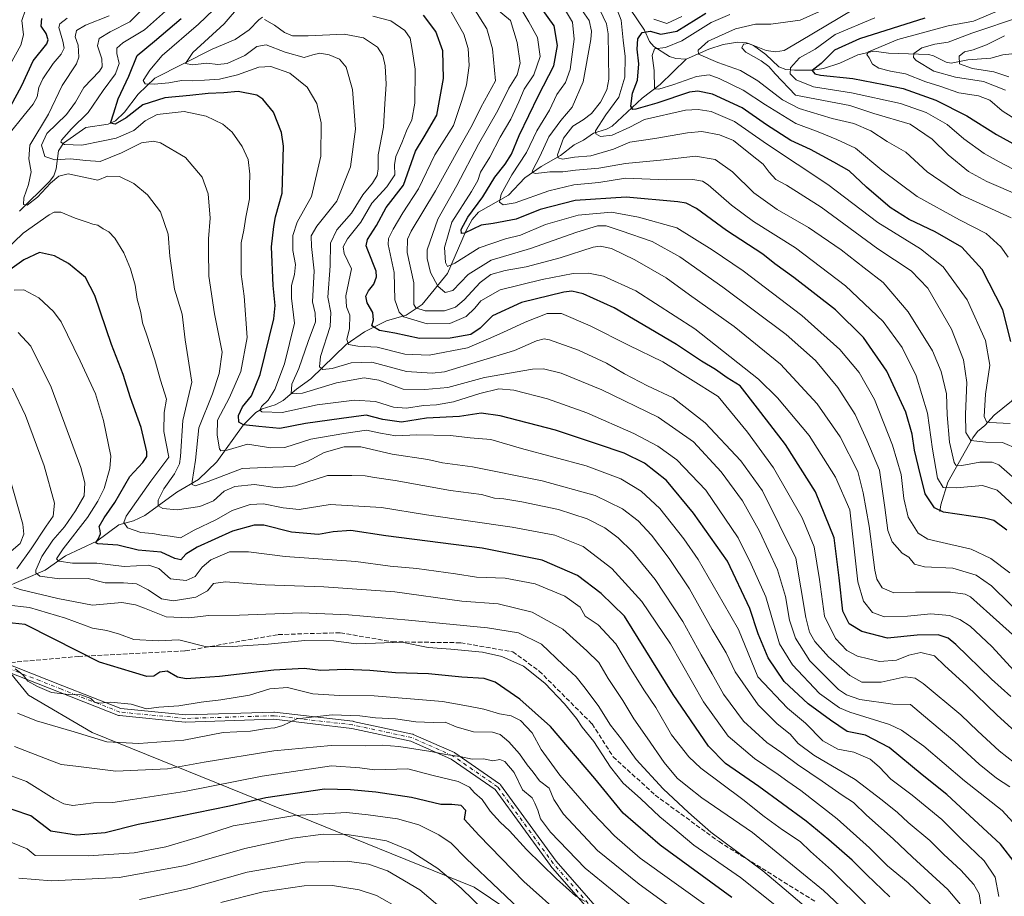
# Model space of a CAD drawing. Units: metres. Extents: x 634066 to 637500, y 4764386 to 4766906.
# Drawn here: x 634457 to 634814, y 4765301 to 4765619 of the extents above; entities that cross this region are included whole.
import ezdxf

# ---------------------------------------------------------------- set-up
doc = ezdxf.new("R2010")
doc.units = ezdxf.units.M
doc.header["$MEASUREMENT"] = 0
doc.linetypes.add('DGN Style 3', pattern=[2.307223, 1.648017, -0.659207])
doc.linetypes.add('DGN Style 4', pattern=[2.638475, 1.318413, -0.659207, 0.001648, -0.659207])
for name, color, linetype, lineweight in [('Camino Cxs', 7, 'Continuous', 0), ('Camino eje', 30, 'DGN Style 4', 13), ('Corriente natural lineal', 142, 'Continuous', 13), ('Curva de nivel maestra', 30, 'Continuous', 30), ('Curva de nivel normal', 30, 'Continuous', 0), ('Espacio natural protegido', 121, 'Continuous', 13), ('Espacio natural protegido CxS', 121, 'Continuous', 0), ('Senda', 7, 'DGN Style 3', 0)]:
    doc.layers.add(name, color=color, linetype=linetype, lineweight=lineweight)

msp = doc.modelspace()

# ---------------------------------------------------------------- linework, layer by layer
at = {"layer": 'Camino Cxs', "color": 7, "linetype": 'Continuous', "lineweight": 0}
for points in [[(634449.8143, 4765386.9299, 1061.6261), (634473.0701, 4765377.7587, 1062.2041), (634494.0671, 4765369.5565, 1080.2907), (634517.6175, 4765367.2671, 1064.9049), (634549.6151, 4765368.2567, 1069.7626), (634549.6553, 4765368.2573, 1069.8257), (634549.8055, 4765368.2487, 1070.0388), (634578.2483, 4765364.9413, 1070.486), (634578.3239, 4765364.9303, 1070.5401), (634578.3719, 4765364.9209, 1070.572), (634599.8693, 4765360.2905, 1086.3765), (634600.0403, 4765360.2413, 1086.3005), (634600.1235, 4765360.2077, 1086.2628), (634615.0063, 4765353.5931, 1085.3952), (634615.1285, 4765353.5309, 1085.3617), (634615.2195, 4765353.4731, 1085.3348), (634631.4253, 4765342.2283, 1087.507), (634631.5935, 4765342.0895, 1087.5435), (634631.7361, 4765341.9241, 1087.5387), (634651.8755, 4765314.1913, 1089.1405), (634675.3179, 4765287.4469, 1088.6029)], [(634449.8143, 4765386.9299, 1061.6261), (634473.0701, 4765377.7587, 1062.2041), (634494.0671, 4765369.5565, 1080.2907), (634517.6175, 4765367.2671, 1064.9049), (634549.6151, 4765368.2567, 1069.7626), (634549.6553, 4765368.2573, 1069.8257), (634549.8055, 4765368.2487, 1070.0388), (634578.2483, 4765364.9413, 1070.486), (634578.3239, 4765364.9303, 1070.5401), (634578.3719, 4765364.9209, 1070.572), (634599.8693, 4765360.2905, 1086.3765), (634600.0403, 4765360.2413, 1086.3005), (634600.1235, 4765360.2077, 1086.2628), (634615.0063, 4765353.5931, 1085.3952), (634615.1285, 4765353.5309, 1085.3617), (634615.2195, 4765353.4731, 1085.3348), (634631.4253, 4765342.2283, 1087.507), (634631.5935, 4765342.0895, 1087.5435), (634631.7361, 4765341.9241, 1087.5387), (634651.8755, 4765314.1913, 1089.1405), (634675.3179, 4765287.4469, 1088.6029)], [(634673.3411, 4765285.7577, 1087.1353), (634649.8809, 4765312.5223, 1091.0549), (634649.8627, 4765312.5435, 1091.0724), (634649.8067, 4765312.6153, 1091.1252), (634629.7619, 4765340.2181, 1084.5866), (634613.8381, 4765351.2671, 1084.3916), (634599.1905, 4765357.7773, 1086.2697), (634577.8857, 4765362.3659, 1068.031), (634549.6001, 4765365.6551, 1068.8956), (634517.6147, 4765364.6659, 1067.9581), (634517.5745, 4765364.6653, 1067.948), (634517.4487, 4765364.6713, 1067.9232), (634493.6363, 4765366.9863, 1080.42), (634493.4597, 4765367.0157, 1080.5602), (634493.2889, 4765367.0693, 1080.7195), (634472.1201, 4765375.3383, 1062.3907), (634448.6365, 4765384.5995, 1064.7185)], [(634673.3411, 4765285.7577, 1087.1353), (634649.8809, 4765312.5223, 1091.0549), (634649.8627, 4765312.5435, 1091.0724), (634649.8067, 4765312.6153, 1091.1252), (634629.7619, 4765340.2181, 1084.5866), (634613.8381, 4765351.2671, 1084.3916), (634599.1905, 4765357.7773, 1086.2697), (634577.8857, 4765362.3659, 1068.031), (634549.6001, 4765365.6551, 1068.8956), (634517.6147, 4765364.6659, 1067.9581), (634517.5745, 4765364.6653, 1067.948), (634517.4487, 4765364.6713, 1067.9232), (634493.6363, 4765366.9863, 1080.42), (634493.4597, 4765367.0157, 1080.5602), (634493.2889, 4765367.0693, 1080.7195), (634472.1201, 4765375.3383, 1062.3907), (634448.6365, 4765384.5995, 1064.7185)]]:
    msp.add_polyline3d(points, dxfattribs=at)
at = {"layer": 'Camino eje', "color": 30, "linetype": 'DGN Style 4', "lineweight": 13}
msp.add_polyline3d([(634674.3403, 4765286.5899, 1087.8142), (634650.8585, 4765313.3791, 1090.0317), (634630.6841, 4765341.1603, 1086.0791), (634614.4783, 4765352.4051, 1085.2353), (634599.5955, 4765359.0197, 1086.3206), (634578.0981, 4765363.6499, 1069.0795), (634549.6553, 4765366.9573, 1068.4506), (634517.5745, 4765365.9651, 1066.422), (634493.7619, 4765368.2801, 1080.6147), (634472.5951, 4765376.5485, 1061.3574), (634449.1133, 4765385.8089, 1063.3518)], dxfattribs=at)
at = {"layer": 'Corriente natural lineal', "color": 142, "linetype": 'Continuous', "lineweight": 13}
for points in [[(634678.8919, 4765622.9524, 930.219), (634683.9159, 4765615.4837, 926.9183), (634685.7409, 4765611.3887, 924.4859), (634687.3311, 4765609.4955, 922.644), (634693.0249, 4765605.9042, 919.513), (634695.3122, 4765605.2334, 918.4905), (634699, 4765605, 917.166)], [(634457.4006, 4765549.8635, 1016.4205), (634468.2449, 4765560.562, 1012.6611), (634469.7966, 4765562.6107, 1012.2881), (634470.6639, 4765565.1599, 1010.6346), (634471.5367, 4765571.7349, 1006.8809), (634473.3539, 4765574.4483, 1006.7228), (634481.4329, 4765580.1832, 1004.8014), (634489.489, 4765581.4142, 1001.6558), (634492.1933, 4765582.6309, 1000.3821), (634495.4533, 4765585.7081, 999.8106), (634500.3781, 4765592.3203, 997.731), (634506.4524, 4765598.0125, 994.8665), (634527.1777, 4765608.5834, 989.0981), (634535.5043, 4765612.0957, 987.2672), (634540.6301, 4765615.598, 986.1098), (634544.1223, 4765619.2527, 985.7294), (634545.4688, 4765620.1632, 985.5195)], [(634699, 4765605, 917.166), (634707.2089, 4765608.5556, 915.401), (634712.4352, 4765610.2885, 914.6598), (634717.7136, 4765611.0606, 913.0336), (634720.9072, 4765610.8217, 911.9963), (634723.478, 4765609.9544, 910.9196), (634727.876, 4765606.6872, 908.6732), (634732.5821, 4765602.1425, 907.072), (634735.1075, 4765601.2239, 906.1773), (634738.3156, 4765600.909, 904.6323), (634744.9505, 4765600.9804, 902.1831), (634748.7492, 4765601.5428, 900.3651), (634754.7779, 4765603.5564, 898.3501), (634761.2284, 4765606.4606, 897.6561), (634766.9853, 4765607.8233, 895.8202), (634772.3855, 4765607.1821, 894.0654), (634786.8754, 4765606.6598, 889.7884), (634788.6814, 4765606.182, 889.2273), (634793.2913, 4765603.8651, 887.1898), (634795.0243, 4765603.5583, 886.4411), (634801.0987, 4765604.6602, 885.2503), (634809.5013, 4765605.3625, 883.4089), (634813.8512, 4765606.5407, 882.5286), (634817.0316, 4765606.9174, 881.4319)], [(634451, 4765413, 1042.415), (634466.711, 4765419.6977, 1034.5209), (634474.0405, 4765424.9022, 1031.0462), (634485.4565, 4765430.174, 1025.5963), (634493.3381, 4765436.1839, 1022.6227), (634498.7308, 4765437.65, 1019.301), (634502.7727, 4765439.549, 1017.9841), (634514.4772, 4765447.9943, 1013.5839), (634522.2663, 4765452.5379, 1009.7231), (634528.8815, 4765459.0239, 1006.7078), (634538.5226, 4765472.2995, 999.7367), (634543.0557, 4765476.8222, 997.681), (634545.3019, 4765478.225, 996.6333), (634550.0788, 4765479.5917, 994.3651), (634552.9082, 4765481.2097, 992.9976), (634557.7818, 4765485.3858, 991.0126), (634562.9456, 4765489.1308, 988.074), (634575.7446, 4765501.479, 981.6378), (634582.4419, 4765506.0739, 977.5658), (634590.4629, 4765510.0401, 973.1197), (634597.5088, 4765512.095, 968.9825), (634603.3461, 4765516.0291, 964.9304), (634612.4789, 4765527.2029, 956.0703), (634619.3323, 4765542.8935, 951.3168), (634621.4947, 4765546.8052, 951.1103), (634623.8065, 4765549.4357, 950.6426), (634634.6083, 4765555.6215, 945.0282), (634640.5244, 4765561.9676, 943.0204), (634646.4464, 4765566.0342, 940.3314), (634653.5183, 4765570.0539, 936.1164), (634658.4824, 4765573.8896, 933.5729), (634661.7734, 4765575.584, 932.4729), (634665.4624, 4765578.1782, 931.1206), (634670.1002, 4765579.5361, 929.9493), (634672.1885, 4765580.6434, 929.4061), (634683.0647, 4765590.8401, 924.4809), (634689.6349, 4765595.7429, 920.6214), (634699, 4765605, 917.166)], [(634791, 4765441, 949.5144), (634791.3102, 4765443.4317, 948.4381), (634793.8722, 4765451.5847, 943.8214), (634802.9455, 4765467.6448, 934.0536), (634804.651, 4765469.9343, 933.0753), (634807.2828, 4765472.1087, 931.0462), (634810.6833, 4765475.9058, 929.1071), (634816.9461, 4765481.0331, 925.2252), (634824.3575, 4765490.3602, 919.9796), (634831.7439, 4765497.4462, 916.3364), (634834.4419, 4765498.7165, 914.7319), (634842.2971, 4765499.6653, 909.3844), (634847, 4765501, 906.7004)]]:
    msp.add_polyline3d(points, dxfattribs=at)
at = {"layer": 'Curva de nivel maestra', "color": 30, "linetype": 'Continuous', "lineweight": 30, "flags": 128}
for points, elevation in [([(634816.76, 4765373.9101), (634809.7, 4765380.2601), (634796.75, 4765392.8301), (634793.98, 4765395.0601), (634790.37, 4765396.3001), (634782.73, 4765396.1701), (634772.01, 4765395.0901), (634762.73, 4765397.5201), (634758.08, 4765400.2401), (634755.85, 4765404.8701), (634754.43, 4765416.9801), (634752.61, 4765431.4301), (634745.9, 4765448.1401), (634735, 4765465.2401), (634724.84, 4765478.4201), (634718.64, 4765486.5401), (634713.92, 4765489.4601), (634709.7, 4765492.4701), (634704.58, 4765495.4601), (634695.47, 4765501.5601), (634683.4, 4765508.6801), (634672.89, 4765514.7801), (634661.75, 4765519.9401), (634657.59, 4765520.8901), (634654.72, 4765520.4801), (634639.3, 4765516.7401), (634628.78, 4765511.9501), (634624.32, 4765507.4901), (634620.92, 4765505.1201), (634613.51, 4765503.7601), (634602.37, 4765503.6401), (634593.39, 4765505.6301), (634587.86, 4765506.5901), (634585.05, 4765508.2801), (634585.73, 4765510.4801), (634585.43, 4765513.1501), (634583.43, 4765516.6501), (634582.94, 4765518.9801), (634583.87, 4765521.0101), (634585.85, 4765523.4301), (634586.84, 4765526.0601), (634586.67, 4765528.0601), (634583.64, 4765535.6601), (634583.08, 4765537.2801), (634583.56, 4765539.5601), (634586.84, 4765544.6501), (634590.27, 4765551.2301), (634596.53, 4765559.2801), (634599.42, 4765567.5301), (634600.93, 4765571.5801), (634604.12, 4765576.8301), (634608.64, 4765584.6001), (634611.05, 4765597.8901), (634610.87, 4765607.9901), (634608.34, 4765614.9701), (634603.87, 4765620.9401)], 975), ([(634815.26, 4765434.1901), (634810.56, 4765437.7101), (634807.17, 4765438.5801), (634792.33, 4765440.7701), (634789.04, 4765442.3601), (634785.68, 4765447.4001), (634783.2, 4765457.1601), (634781.74, 4765463.2201), (634780.99, 4765468.9901), (634778.67, 4765476.9901), (634771.8, 4765491.9101), (634763.35, 4765504.0301), (634753.12, 4765514.0301), (634738.05, 4765525.8001), (634731.15, 4765530.7701), (634726.85, 4765534.3101), (634713.62, 4765542.8601), (634702.73, 4765550.7901), (634699.06, 4765552.7001), (634695.98, 4765553.2201), (634677.22, 4765554.9701), (634658.81, 4765553.7301), (634646.14, 4765550.4701), (634637.35, 4765546.9301), (634629.08, 4765545.3601), (634624.67, 4765544.8201), (634618.67, 4765541.8201), (634617.65, 4765541.7301), (634617.47, 4765543.2401), (634619.88, 4765547.6601), (634625.28, 4765555.0001), (634629.63, 4765562.2001), (634633.39, 4765566.8301), (634635.68, 4765570.5201), (634638.48, 4765577.2201), (634645.52, 4765591.7701), (634651.12, 4765602.4801), (634652.4, 4765609.8901), (634651.15, 4765616.9801), (634646.2, 4765623.8601)], 950), ([(634816.67, 4765502.5901), (634813.84, 4765514.1301), (634806.26, 4765528.6501), (634798.88, 4765536.8201), (634789.29, 4765542.3501), (634779.88, 4765546.7801), (634772.95, 4765551.1301), (634764.38, 4765558.5601), (634758.05, 4765564.4501), (634752.6, 4765567.6001), (634744.12, 4765572.2501), (634737, 4765575.5201), (634728.15, 4765581.1601), (634719.31, 4765587.3001), (634708.59, 4765592.2301), (634703.23, 4765593.3401), (634700.27, 4765592.9501), (634688.41, 4765589.0501), (634680.82, 4765586.8201), (634679.72, 4765586.7401), (634678.97, 4765587.8701), (634679.61, 4765592.6401), (634681.38, 4765597.3601), (634681.88, 4765603.2201), (634681.31, 4765608.6201), (634681.49, 4765612.3101), (634683.04, 4765614.6401), (634685.92, 4765615.1101), (634689.88, 4765614.0401), (634695.61, 4765615.0901), (634706.21, 4765621.5801)], 925), ([(634454.12, 4765587.7401), (634458.19, 4765595.4201), (634462.32, 4765604.3101), (634467.26, 4765610.5601), (634467.76, 4765612.0101), (634467.11, 4765614.3101), (634465.24, 4765616.8901), (634465.47, 4765619.7101)], 1025), ([(634818.34, 4765313.4401), (634812.94, 4765320.4101), (634800.14, 4765332.2101), (634793.55, 4765338.3501), (634784.56, 4765345.4901), (634772.65, 4765355.4701), (634763.97, 4765359.9101), (634757.4, 4765361.2501), (634751.39, 4765365.3201), (634743.28, 4765371.2901), (634734.49, 4765379.4001), (634728.72, 4765387.9001), (634725.08, 4765396.7001), (634722.07, 4765405.8301), (634713.99, 4765422.9901), (634701.67, 4765440.4001), (634691.91, 4765452.2801), (634683.96, 4765458.5401), (634676.59, 4765462.1801), (634666.93, 4765465.3901), (634651.7, 4765470.4801), (634631.59, 4765475.7101), (634624.7, 4765476.6001), (634616.88, 4765475.4501), (634604.89, 4765474.8001), (634595.83, 4765473.4001), (634589.1, 4765474.3401), (634583.06, 4765475.9501), (634574.14, 4765474.7101), (634561.05, 4765472.8401), (634551.76, 4765471.0401), (634544.09, 4765471.7801), (634538.59, 4765472.3701), (634536.86, 4765473.3301), (634536.75, 4765475.7801), (634538.22, 4765478.9801), (634541.43, 4765482.9201), (634544.66, 4765490.6601), (634549.6, 4765510.8601), (634550.06, 4765515.6101), (634549.39, 4765522.8801), (634548.72, 4765536.9801), (634549.59, 4765544.3101), (634550.24, 4765547.8401), (634552.55, 4765556.4001), (634553.14, 4765573.4201), (634552.33, 4765578.3401), (634549.46, 4765585.6801), (634545.64, 4765590.4701), (634543.46, 4765591.9301), (634536.7, 4765593.1901), (634531.5, 4765592.7701), (634525.76, 4765592.5201), (634519.09, 4765591.8101), (634510.09, 4765590.9901), (634502.09, 4765588.4501), (634496.11, 4765583.6401), (634492.12, 4765581.3401), (634490.34, 4765581.7601), (634491.53, 4765585.5301), (634493.21, 4765590.5601), (634496.98, 4765598.7601), (634500.07, 4765606.2601), (634506.35, 4765611.4801), (634515.97, 4765619.6401)], 1000), ([(634785.54, 4765619.8001), (634761.89, 4765612.3701), (634752.78, 4765608.2401), (634747.91, 4765603.3601), (634744.68, 4765600.8301), (634745.67, 4765599.6401), (634747.72, 4765599.1501), (634759.4, 4765597.9901), (634770.69, 4765595.8001), (634777.7, 4765594.3501), (634789.47, 4765590.0501), (634800.77, 4765584.3901), (634811.51, 4765577.6101), (634821.15, 4765572.3201)], 900), ([(634772.89, 4765301.3401), (634764.5, 4765309.2701), (634759.21, 4765314.6001), (634750.68, 4765321.9401), (634742.57, 4765328.7701), (634725.37, 4765341.3401), (634713.29, 4765349.6401), (634707.08, 4765355.9201), (634694.33, 4765374.6801), (634676.67, 4765402.9901), (634668.18, 4765411.2401), (634659.69, 4765417.7901), (634646.88, 4765423.3701), (634625.03, 4765427.6601), (634590.21, 4765432.1101), (634577.48, 4765434.0801), (634571.1, 4765433.5901), (634565.77, 4765432.6401), (634556.03, 4765433.4601), (634545.9, 4765436.0901), (634542.46, 4765436.0501), (634534.62, 4765433.9001), (634521.84, 4765428.1001), (634517.7, 4765425.5501), (634515.84, 4765423.5201), (634513.72, 4765423.9401), (634508.8, 4765426.2701), (634500.42, 4765426.9901), (634493.07, 4765428.8001), (634485.73, 4765429.2801), (634485.1, 4765429.6801), (634485.91, 4765430.9601), (634486.81, 4765432.8301), (634486.67, 4765434.0401), (634486.28, 4765435.4901), (634488.08, 4765438.6801), (634491.98, 4765444.2401), (634497.4, 4765453.6601), (634502.12, 4765458.7201), (634503.5, 4765460.9401), (634503.56, 4765462.6001), (634501.51, 4765471.3901), (634497.67, 4765482.2401), (634494.99, 4765490.6901), (634490.77, 4765501.5801), (634484.68, 4765519.3101), (634481.27, 4765525.7601), (634475.12, 4765530.8801), (634470.12, 4765533.6701), (634464.66, 4765534.8701), (634459, 4765532.2301), (634450.49, 4765526.1201)], 1025), ([(634715.59, 4765301.0901), (634689.56, 4765320.0501), (634676.19, 4765331.6401), (634665.88, 4765344.2401), (634649.88, 4765362.9901), (634638.76, 4765373.0101), (634629.83, 4765379.0801), (634625.77, 4765380.4001), (634617.75, 4765380.8901), (634605.63, 4765382.1001), (634593.69, 4765382.5201), (634584.32, 4765383.3901), (634575.52, 4765383.7101), (634566.66, 4765383.3901), (634560.52, 4765384.0901), (634549.62, 4765383.4501), (634529.9, 4765381.1501), (634522.88, 4765380.7001), (634517.75, 4765380.3201), (634514.72, 4765380.9601), (634510.89, 4765383.0501), (634508.23, 4765382.7801), (634506.07, 4765381.2901), (634503.49, 4765381.1201), (634498.41, 4765382.7401), (634486.36, 4765386.3401), (634469.76, 4765394.8601), (634459.49, 4765400.0801), (634450.16, 4765400.9701)], 1050), ([(634654.83, 4765293.7601), (634640.14, 4765306.8601), (634623.85, 4765323.6501), (634618.7, 4765329.3301), (634619.12, 4765332.5901), (634617.42, 4765334.3801), (634614.08, 4765334.7801), (634610.08, 4765334.8101), (634599.42, 4765337.2901), (634586.58, 4765339.2301), (634577.38, 4765340.0901), (634567.94, 4765340.3901), (634546.62, 4765337.2501), (634533.55, 4765334.1301), (634509.85, 4765329.2801), (634500.36, 4765327.5101), (634488.5, 4765324.5101), (634478.05, 4765323.6401), (634468.79, 4765325.1101), (634461.47, 4765330.7001), (634448.59, 4765335.0301)], 1075)]:
    msp.add_lwpolyline(points, dxfattribs=dict(at, elevation=elevation))
at = {"layer": 'Curva de nivel normal', "color": 30, "linetype": 'Continuous', "lineweight": 0, "flags": 128}
for points, elevation in [([(634818.74, 4765326.98), (634813.53, 4765332.65), (634799.85, 4765343.3), (634785.2, 4765355.9), (634777.02, 4765361.72), (634772.68, 4765363.79), (634758.3, 4765368.24), (634754.58, 4765369.82), (634747.37, 4765375.03), (634737.59, 4765385.36), (634732.82, 4765392.99), (634727.92, 4765410), (634722.63, 4765421.88), (634717.82, 4765431.4), (634706.14, 4765448.72), (634695.68, 4765459.7), (634688.7, 4765464.61), (634680.1, 4765469.26), (634663.02, 4765476.7), (634648.76, 4765481.77), (634636.52, 4765484.98), (634631.07, 4765485.44), (634624.25, 4765483.79), (634614.7, 4765480.7), (634608.51, 4765479.6), (634603.84, 4765479.4), (634597.71, 4765478.5), (634593.01, 4765478.84), (634586.4, 4765480.86), (634578.79, 4765481.35), (634565.29, 4765479.68), (634552.61, 4765476.85), (634545.24, 4765477.14), (634544.52, 4765477.69), (634545.06, 4765479.01), (634547.58, 4765481.31), (634550, 4765485.17), (634553.48, 4765494.52), (634557.05, 4765509.31), (634555.96, 4765518.29), (634555.96, 4765522.89), (634557.12, 4765526.84), (634557.42, 4765530.57), (634556.45, 4765535.56), (634556.41, 4765541.09), (634558.03, 4765545.89), (634563.22, 4765555.17), (634566.62, 4765569.78), (634566.78, 4765581.85), (634565.22, 4765588.84), (634561.65, 4765594.84), (634555.43, 4765599.87), (634548.47, 4765602.25), (634544.19, 4765602.06), (634536.41, 4765599.32), (634529.86, 4765597.65), (634524.45, 4765597.37), (634519.94, 4765597.06), (634516.14, 4765597.22), (634511.52, 4765596.42), (634506.24, 4765595.84), (634502.96, 4765595.96), (634502.21, 4765597.24), (634504.6, 4765600.92), (634509.06, 4765606.3), (634522.27, 4765617.64), (634536.04, 4765630.97)], 995), ([(634806.73, 4765293.01), (634805.28, 4765302.38), (634803.35, 4765305.83), (634798.57, 4765311.03), (634792.37, 4765316.63), (634787.31, 4765321.7), (634779.49, 4765328.29), (634775.64, 4765331.91), (634770.06, 4765336.33), (634760.23, 4765343.83), (634745.34, 4765352.6), (634739.58, 4765356.84), (634736.69, 4765360.29), (634732, 4765363.98), (634725.09, 4765370.92), (634716.83, 4765382.81), (634713.47, 4765389.72), (634708.49, 4765398.27), (634700.18, 4765412.91), (634692.86, 4765423.98), (634686.43, 4765432.46), (634681.58, 4765437.61), (634675.95, 4765441.93), (634666.06, 4765446.78), (634646.78, 4765452.15), (634621.59, 4765457.12), (634610.75, 4765458.64), (634605.42, 4765459.85), (634592.42, 4765461.81), (634581.09, 4765464.38), (634575.05, 4765464.41), (634567.85, 4765462.36), (634561.79, 4765459.06), (634556.9, 4765457.25), (634549.22, 4765457.07), (634538.08, 4765456.6), (634525.77, 4765451.9), (634521.08, 4765450.28), (634520, 4765450.76), (634519.94, 4765451.84), (634521.22, 4765459.57), (634522.44, 4765471.32), (634527.35, 4765483.65), (634529.74, 4765491), (634530.81, 4765498.73), (634528.06, 4765512.61), (634526.07, 4765526.24), (634525.9, 4765535.61), (634525.9, 4765539.88), (634526.53, 4765547.3), (634525.78, 4765556.13), (634523.58, 4765562.14), (634517.6, 4765569.27), (634508.53, 4765574.61), (634505.98, 4765575.2), (634501.58, 4765574.59), (634494.38, 4765571), (634486.59, 4765567.81), (634481.47, 4765568.19), (634475.9, 4765568.85), (634470.21, 4765568.45), (634466.6, 4765569.7), (634465.33, 4765573.78), (634467.35, 4765578), (634474.44, 4765584.94), (634477.75, 4765589.38), (634480.77, 4765594.66), (634486.42, 4765600.54), (634487.31, 4765602.14), (634487.23, 4765605.09), (634485.63, 4765609.75), (634486.27, 4765612.47), (634490.22, 4765614.8), (634497.38, 4765618.49), (634503.49, 4765624.63)], 1010), ([(634812.31, 4765301.41), (634811.06, 4765308.41), (634807, 4765314.3), (634798.67, 4765322.28), (634791.69, 4765329.29), (634780.93, 4765338.2), (634773.21, 4765343.98), (634769.01, 4765348.48), (634765.68, 4765351.23), (634759.85, 4765353.8), (634753.95, 4765354.79), (634748.6, 4765357.89), (634742.25, 4765364.22), (634735.81, 4765369.72), (634725.06, 4765381), (634717.96, 4765398.22), (634712.49, 4765407.89), (634703.41, 4765423.58), (634698.14, 4765431.04), (634689.47, 4765442.05), (634682.74, 4765448.33), (634675.31, 4765452.78), (634662.78, 4765457.56), (634639.37, 4765463.83), (634628.17, 4765467.08), (634620.76, 4765467.67), (634613.6, 4765468.5), (634601.38, 4765468.78), (634593.79, 4765468.37), (634588.24, 4765469.34), (634583.14, 4765470.5), (634574.95, 4765469.21), (634563.02, 4765467.25), (634553.56, 4765464.23), (634548.51, 4765464.09), (634540.09, 4765465.36), (634532.72, 4765463.17), (634530.4, 4765462.97), (634529.83, 4765463.75), (634528.98, 4765468.67), (634529.17, 4765474.07), (634533.47, 4765482.34), (634537.58, 4765491.74), (634539.89, 4765504.03), (634538.83, 4765518.98), (634537.7, 4765526.98), (634537.72, 4765532.92), (634537.73, 4765538.41), (634538.7, 4765542.92), (634539.48, 4765547.65), (634540.79, 4765554.31), (634540.76, 4765558.98), (634540.86, 4765563.31), (634540.22, 4765568.64), (634538.15, 4765573.35), (634534.44, 4765578.52), (634531.06, 4765581.36), (634525.11, 4765584.27), (634517.02, 4765585.94), (634507.31, 4765584.93), (634502.9, 4765582.64), (634498.78, 4765579.11), (634492.39, 4765576.29), (634487.1, 4765575.18), (634479.94, 4765573.83), (634473.76, 4765574.03), (634472.37, 4765574.82), (634472.59, 4765575.58), (634476.23, 4765579.74), (634482.29, 4765585.59), (634487.76, 4765593.56), (634492.23, 4765599.61), (634493.49, 4765603.35), (634492.63, 4765607.05), (634492.64, 4765608.98), (634494.88, 4765610.82), (634502.76, 4765615.56), (634514.69, 4765626.18)], 1005), ([(634816.31, 4765341.16), (634811.45, 4765344.36), (634805.23, 4765349.38), (634796.39, 4765357.54), (634785.04, 4765367.03), (634780.29, 4765371.06), (634773.88, 4765371.15), (634762.02, 4765372.85), (634757.18, 4765374.48), (634754.28, 4765376.46), (634743.88, 4765386.8), (634738.6, 4765395.07), (634736.5, 4765401.64), (634735.05, 4765410.19), (634732.15, 4765419.82), (634725.63, 4765433.86), (634719.41, 4765444.9), (634711.75, 4765455.32), (634701.73, 4765466.28), (634688.87, 4765475.13), (634668.49, 4765485.05), (634653.74, 4765491.07), (634647.32, 4765492.64), (634643.33, 4765492.61), (634625.91, 4765489.6), (634612.63, 4765485.97), (634604.33, 4765485.26), (634596.45, 4765485.34), (634587.62, 4765488.64), (634582.37, 4765489.43), (634572.25, 4765487.6), (634559.98, 4765483.93), (634555.86, 4765483.67), (634556.13, 4765487.1), (634558.63, 4765492.86), (634562.03, 4765502.58), (634564.67, 4765509.74), (634564.52, 4765512.9), (634563.64, 4765516.98), (634564.15, 4765528.17), (634563.23, 4765537.08), (634563.12, 4765540.86), (634565.22, 4765544.38), (634572.43, 4765553.5), (634577.33, 4765565.97), (634579.12, 4765579.56), (634578.09, 4765593.98), (634575.85, 4765602.08), (634573.39, 4765605), (634569.64, 4765606.54), (634566.23, 4765607.07), (634563.77, 4765606.5), (634560.62, 4765605.52), (634553.72, 4765607.46), (634546.76, 4765610.1), (634543.43, 4765609.53), (634539.09, 4765606.25), (634532.72, 4765603.34), (634529.28, 4765602.96), (634525.33, 4765603.54), (634520.06, 4765602.88), (634517.58, 4765603.33), (634520.27, 4765607.32), (634531.56, 4765617.72), (634537.54, 4765624.64)], 990), ([(634830.26, 4765393.81), (634809.72, 4765413.98), (634804.09, 4765417.91), (634795.63, 4765420.5), (634785.4, 4765420.98), (634781.74, 4765421.9), (634779.75, 4765424.4), (634777.28, 4765425.87), (634773.72, 4765429.98), (634772.09, 4765434.13), (634771.02, 4765442.38), (634769.14, 4765455.99), (634764.55, 4765466.83), (634760.3, 4765476.15), (634754.02, 4765485.93), (634745.85, 4765495.76), (634735.3, 4765505.09), (634712.31, 4765522.28), (634696.73, 4765533.29), (634686.71, 4765538.81), (634675.45, 4765542.68), (634670.05, 4765544.59), (634666.89, 4765544.5), (634659.37, 4765542.24), (634642.64, 4765536.33), (634628.33, 4765532.05), (634619.98, 4765526.9), (634614.42, 4765521.12), (634611.64, 4765520.33), (634609.05, 4765522.7), (634606.31, 4765527.59), (634605.1, 4765532.72), (634605.18, 4765535.86), (634609.06, 4765546.91), (634615.89, 4765559.15), (634623.7, 4765574.18), (634630.78, 4765586.3), (634634.72, 4765594.4), (634637.82, 4765599.24), (634638.81, 4765603.46), (634637.76, 4765610.98), (634635.38, 4765618.97), (634626.25, 4765626.52)], 960), ([(634817.52, 4765443.44), (634811.75, 4765448.7), (634806.38, 4765450.45), (634797.06, 4765449.59), (634792.15, 4765449.74), (634790.12, 4765453.12), (634788.3, 4765463.56), (634786.55, 4765476.68), (634782.43, 4765490.17), (634777.32, 4765500.45), (634770.38, 4765509.9), (634756.83, 4765522.8), (634738.7, 4765536.57), (634723.49, 4765546.06), (634715.48, 4765551.99), (634706.98, 4765559.44), (634704.96, 4765560.74), (634701.46, 4765561.37), (634691.94, 4765561.18), (634677.07, 4765561.78), (634667.34, 4765560.25), (634658.26, 4765559.35), (634649.27, 4765557.26), (634637.03, 4765552.93), (634632.73, 4765552.09), (634631.31, 4765553.14), (634631.93, 4765555.98), (634635.86, 4765563.02), (634641.15, 4765571.13), (634644.91, 4765579.01), (634649.52, 4765586.52), (634652.17, 4765592.14), (634655.25, 4765596.47), (634656.93, 4765601.15), (634658.46, 4765612.18), (634657.78, 4765618.33), (634654.23, 4765624.45)], 945), ([(634821.23, 4765450.16), (634812.33, 4765457.96), (634809.98, 4765458.82), (634805.48, 4765458.89), (634799, 4765457.63), (634796.78, 4765457.75), (634796.11, 4765458.7), (634794.41, 4765466.06), (634793.63, 4765476.08), (634793.35, 4765483.65), (634791.5, 4765491.74), (634788.31, 4765499.22), (634779.47, 4765513.39), (634770.44, 4765524), (634763.5, 4765529.35), (634755.26, 4765535.82), (634743.35, 4765543.92), (634732.06, 4765550.44), (634723.61, 4765556.47), (634715.8, 4765564.1), (634709.56, 4765568.52), (634702.36, 4765569.82), (634690.98, 4765568.48), (634677.08, 4765567.07), (634667.42, 4765565.46), (634658.9, 4765564.68), (634654.34, 4765564.1), (634649.56, 4765564.09), (634644.55, 4765563.52), (634643.21, 4765563.85), (634643.34, 4765564.62), (634646.04, 4765569.72), (634649.31, 4765576.74), (634653.62, 4765582.74), (634657.76, 4765587.59), (634661.64, 4765596.68), (634664.46, 4765612.06), (634664.75, 4765615.14), (634663.83, 4765618.96), (634658.83, 4765626.26)], 940), ([(634816.47, 4765472.88), (634809.02, 4765473.25), (634807.83, 4765473.48), (634807.05, 4765475.41), (634807.49, 4765483.5), (634809.09, 4765493.98), (634807.5, 4765502.92), (634800.9, 4765517.74), (634792.21, 4765529.63), (634783.96, 4765536.17), (634768.52, 4765545.69), (634750.34, 4765559.49), (634728.19, 4765574.26), (634716.49, 4765582.41), (634708.05, 4765585.94), (634703.37, 4765586.71), (634698.81, 4765586.49), (634683.97, 4765583.03), (634678.66, 4765580.31), (634672.26, 4765577.46), (634667.94, 4765576.86), (634666.27, 4765577.87), (634666.22, 4765579), (634669.86, 4765584.75), (634674.62, 4765591.16), (634676.76, 4765598.41), (634676.96, 4765605.86), (634676.21, 4765611.78), (634675.48, 4765619.04), (634673.12, 4765625.02)], 930), ([(634452.02, 4765599.5), (634457.82, 4765610.08), (634458.89, 4765613.83), (634458.2, 4765618.91), (634459.59, 4765622.87)], 1030), ([(634798.45, 4765298.55), (634793.84, 4765303.98), (634781.03, 4765315.64), (634774.03, 4765322.32), (634764.44, 4765330.87), (634759.66, 4765335.55), (634755.57, 4765338.13), (634748.35, 4765343.19), (634739.38, 4765349.25), (634733.74, 4765353.53), (634728.23, 4765357.29), (634719.75, 4765365.01), (634712.53, 4765374.78), (634708.42, 4765382.17), (634704.52, 4765388.99), (634697.81, 4765401.11), (634687.76, 4765416.32), (634679.59, 4765426.42), (634674.41, 4765431.4), (634669.58, 4765435.03), (634663.1, 4765438.34), (634652.74, 4765441.74), (634639.5, 4765444.54), (634632.88, 4765445.53), (634629.53, 4765445.82), (634624.87, 4765447.1), (634613.58, 4765448.54), (634593.61, 4765452.18), (634586.04, 4765453.28), (634582.63, 4765453.86), (634577.86, 4765454.09), (634569.06, 4765454.01), (634557.49, 4765450.24), (634550.91, 4765449.52), (634542.52, 4765450.74), (634535.49, 4765450.07), (634531.55, 4765448.38), (634527.75, 4765444.82), (634522.76, 4765442.76), (634514.6, 4765441.53), (634509.39, 4765442.02), (634507.69, 4765443.09), (634507.68, 4765445.06), (634509.66, 4765449.26), (634513.63, 4765454.66), (634515.39, 4765458.21), (634515.77, 4765460.91), (634516.54, 4765473.99), (634519.88, 4765487.9), (634517.47, 4765503.22), (634516.4, 4765512.51), (634513.61, 4765521.54), (634511.83, 4765533.58), (634511.28, 4765541.55), (634508.46, 4765549.56), (634503.77, 4765555.82), (634498.79, 4765559.83), (634493.68, 4765562.38), (634489.35, 4765562.51), (634485.84, 4765561.05), (634475.03, 4765563.33), (634471.65, 4765562.59), (634468.58, 4765560), (634463.94, 4765554.88), (634460.16, 4765552.06), (634458.81, 4765552.32), (634458.96, 4765554.71), (634460.64, 4765559.46), (634461.67, 4765564.16), (634460.8, 4765568.77), (634461.17, 4765573.74), (634467.93, 4765584.97), (634472.87, 4765595.38), (634478.11, 4765603.28), (634478.92, 4765605.69), (634478.6, 4765609.97), (634477.57, 4765613.07), (634478.02, 4765615.33), (634481.36, 4765617.28), (634489.86, 4765620.61)], 1015), ([(634818.36, 4765361.16), (634811.6, 4765367.31), (634800.58, 4765377.95), (634792.73, 4765385.07), (634789.05, 4765388.62), (634784.06, 4765389.83), (634779.71, 4765388.88), (634775.31, 4765387.08), (634769.04, 4765386.64), (634761.07, 4765388.6), (634757.31, 4765390.56), (634753.15, 4765394.9), (634749.18, 4765403.1), (634747.41, 4765416.37), (634745.37, 4765428.13), (634741.06, 4765438.64), (634730.73, 4765456.8), (634721.26, 4765469.79), (634710.61, 4765482.7), (634690.54, 4765495.19), (634678.14, 4765501.3), (634664.28, 4765508.31), (634653.84, 4765512.74), (634648.67, 4765512.71), (634640.66, 4765509.65), (634632.56, 4765505.82), (634627.42, 4765503.53), (634619.78, 4765500.35), (634605.92, 4765497.69), (634597.09, 4765497.99), (634586.99, 4765500.56), (634580.04, 4765500.93), (634576.66, 4765501.55), (634576.06, 4765503.37), (634577.02, 4765507.26), (634577.16, 4765512.14), (634575.93, 4765515.17), (634575.64, 4765519.2), (634577.74, 4765528.96), (634575.11, 4765534.54), (634574.69, 4765536.98), (634576.24, 4765539.77), (634581.12, 4765545.81), (634585.07, 4765552.77), (634590.5, 4765558.65), (634593.42, 4765562.98), (634593.32, 4765566.64), (634593.83, 4765569.64), (634595.99, 4765574.64), (634597.64, 4765578.97), (634599.65, 4765582.97), (634600.66, 4765588.97), (634600.81, 4765601.27), (634599.74, 4765608.49), (634598.98, 4765612.61), (634597.08, 4765615.4), (634592.01, 4765618.89), (634585.46, 4765620.58)], 980), ([(634821.92, 4765378.92), (634809.85, 4765392.04), (634801.91, 4765399.44), (634798.17, 4765401.83), (634794.49, 4765403.24), (634787.69, 4765403.94), (634779.28, 4765403.09), (634770.87, 4765402.78), (634766.51, 4765404.35), (634763.26, 4765408.52), (634761.29, 4765415.47), (634758.33, 4765441.58), (634753.12, 4765453.47), (634743.62, 4765468.53), (634732.07, 4765482.18), (634725.25, 4765488.96), (634702.16, 4765507.14), (634680.74, 4765520.96), (634669.08, 4765526.27), (634663.61, 4765527.33), (634658.1, 4765527.24), (634646.88, 4765525.1), (634631.61, 4765521.33), (634624.58, 4765517.4), (634622.44, 4765514.74), (634619.26, 4765511.61), (634613.37, 4765509.13), (634605.19, 4765509.06), (634596.72, 4765511.6), (634594.97, 4765513.19), (634593.42, 4765517.72), (634593.2, 4765527.61), (634591.03, 4765537.72), (634591.18, 4765539.95), (634592.84, 4765543.31), (634596.36, 4765549.29), (634602.04, 4765557.97), (634607.96, 4765570.3), (634614.74, 4765580.96), (634617.66, 4765589.92), (634619.36, 4765595.62), (634620.33, 4765602.68), (634619.96, 4765608.8), (634618.46, 4765614.05), (634613.82, 4765622.1)], 970), ([(634817.27, 4765396.41), (634809.07, 4765403.8), (634802.13, 4765410.06), (634800.12, 4765411.05), (634794.8, 4765411.73), (634782.09, 4765411.69), (634774.27, 4765411.53), (634770.02, 4765413.36), (634768.14, 4765416.47), (634767.39, 4765419.66), (634765.35, 4765435.66), (634763.23, 4765447.77), (634761.2, 4765455.46), (634754.8, 4765468.11), (634746.56, 4765479.98), (634733.24, 4765494.42), (634716.44, 4765508), (634700.26, 4765519.58), (634691.73, 4765525.67), (634680.42, 4765532.27), (634672, 4765536.29), (634667.87, 4765537.17), (634665.26, 4765536.83), (634653.38, 4765532.94), (634641.07, 4765529.63), (634633.48, 4765528.39), (634628.23, 4765526.95), (634624.31, 4765523.94), (634618.62, 4765517.77), (634615.44, 4765515.02), (634611.43, 4765513.75), (634604.42, 4765513.68), (634601.07, 4765514.78), (634600.31, 4765516.05), (634600.28, 4765523.88), (634597.93, 4765534.83), (634598.06, 4765539.7), (634599.41, 4765542.59), (634608.12, 4765557.24), (634616.84, 4765572.97), (634621.46, 4765580.97), (634624.62, 4765587.47), (634629.86, 4765597.08), (634628.87, 4765608.73), (634626.73, 4765615.97), (634621.84, 4765623.77)], 965), ([(634816.35, 4765418.76), (634809.5, 4765423.97), (634802.33, 4765427.3), (634790.2, 4765430.13), (634786.65, 4765430.95), (634783.06, 4765433.12), (634779.45, 4765438.9), (634777.91, 4765445.64), (634776.96, 4765454.38), (634773.84, 4765465.07), (634767.23, 4765481.64), (634761.77, 4765491.37), (634754.73, 4765499.72), (634740.9, 4765512.08), (634719.65, 4765528.21), (634708.5, 4765535.83), (634695.62, 4765543.82), (634681.8, 4765547.7), (634671.98, 4765549.53), (634659.94, 4765548.44), (634648.08, 4765545.02), (634638.96, 4765541.14), (634633.6, 4765539.79), (634623.96, 4765536.6), (634615.2, 4765531.02), (634612.55, 4765529.81), (634611.74, 4765531.23), (634611.4, 4765536.69), (634614.13, 4765545.85), (634621.28, 4765556.96), (634623.52, 4765560.99), (634624.45, 4765563.98), (634627.92, 4765569.4), (634631.58, 4765576.66), (634635.53, 4765583.24), (634638.43, 4765589.49), (634640.31, 4765594.07), (634643.81, 4765599.28), (634646.11, 4765605.97), (634645.13, 4765612.76), (634642.06, 4765618.48), (634639.44, 4765622.66)], 955), ([(634819.3, 4765463.61), (634813.62, 4765466.02), (634807.64, 4765466.07), (634802.15, 4765466.78), (634800.45, 4765469.57), (634800.29, 4765476.32), (634800.79, 4765487.69), (634799.57, 4765495.91), (634795.15, 4765507.07), (634786.59, 4765521.95), (634780.52, 4765528.22), (634768.5, 4765536.24), (634747.93, 4765551.27), (634735.4, 4765559.23), (634731.57, 4765561.36), (634729.12, 4765564.02), (634726.94, 4765566.84), (634722.38, 4765570.48), (634716.24, 4765575.42), (634711.07, 4765577.57), (634704.74, 4765578.68), (634699.56, 4765578.3), (634687.68, 4765576.24), (634678.56, 4765574.86), (634672.74, 4765572.38), (634664.52, 4765569.89), (634658.51, 4765569.38), (634654.17, 4765568.76), (634652.59, 4765569.19), (634652.44, 4765570.22), (634654.52, 4765576.32), (634657.91, 4765580.72), (634661.73, 4765582.99), (634664.69, 4765585.3), (634668.01, 4765589.34), (634670.26, 4765593.88), (634670.99, 4765597.76), (634670.73, 4765614.14), (634670.1, 4765617.79), (634667.77, 4765622.78)], 935), ([(634815.75, 4765533.23), (634813.08, 4765536.91), (634807.74, 4765541.7), (634798.09, 4765546.73), (634782.79, 4765555.16), (634769.97, 4765564.69), (634760.38, 4765572.65), (634753.61, 4765575.86), (634746.88, 4765578.66), (634738.75, 4765581.66), (634727.76, 4765588.35), (634719.66, 4765593.75), (634711.02, 4765597.97), (634707.36, 4765599.22), (634702.74, 4765598.65), (634694.55, 4765595.71), (634689.12, 4765594.07), (634687.49, 4765594.24), (634687.43, 4765600.8), (634686.73, 4765606.3), (634687.5, 4765608.64), (634691.57, 4765609.21), (634697.41, 4765611.6), (634708.08, 4765618.19), (634714.87, 4765621.16)], 920), ([(634816.82, 4765547.45), (634809.74, 4765550.75), (634798.54, 4765555.76), (634786.43, 4765564.16), (634778.66, 4765571.24), (634771.84, 4765575.08), (634765.94, 4765579), (634759.77, 4765581.65), (634751.97, 4765583.48), (634740.02, 4765587.05), (634733.95, 4765590.18), (634724.99, 4765597.08), (634718.69, 4765600.8), (634710.52, 4765603.75), (634703.44, 4765606.76), (634703.37, 4765608.16), (634706.96, 4765611.48), (634716.9, 4765615.96), (634724.12, 4765617.62), (634729.69, 4765617.59), (634740.37, 4765619.09), (634750.89, 4765623.83)], 915), ([(634820.1, 4765555.42), (634807.95, 4765560.55), (634801.35, 4765564.26), (634793.98, 4765570.22), (634788.22, 4765575.92), (634780.2, 4765581.33), (634767.06, 4765585.3), (634758.4, 4765588.13), (634738.62, 4765591.85), (634731.27, 4765599.67), (634729, 4765602.35), (634726.22, 4765604.32), (634720.7, 4765607.47), (634719.26, 4765609.08), (634719.75, 4765610.34), (634721.67, 4765610.57), (634724.42, 4765609.57), (634727.98, 4765608.12), (634731.41, 4765607.61), (634734.54, 4765608.14), (634740.1, 4765611.34), (634759.74, 4765623.05)], 910), ([(634811.53, 4765622.25), (634803.18, 4765618.76), (634793.93, 4765616.98), (634775.75, 4765612.04), (634765.13, 4765607.55), (634764.46, 4765606.67), (634765.33, 4765605.38), (634766.51, 4765603.18), (634768.82, 4765601.65), (634773.14, 4765600.61), (634778.5, 4765599.62), (634785.93, 4765596.72), (634791.01, 4765595.12), (634797.84, 4765592.72), (634804.97, 4765591.62), (634809.08, 4765590.08), (634813.5, 4765586.22), (634824.44, 4765579.3)], 895), ([(634453.71, 4765577.86), (634459.14, 4765584.69), (634462.4, 4765588.64), (634463.78, 4765591.3), (634464.43, 4765594.64), (634465.86, 4765597.82), (634469.54, 4765603.35), (634472.51, 4765606.81), (634473.57, 4765608.92), (634473.11, 4765611.52), (634471.6, 4765616.4), (634471.97, 4765617.71), (634474.68, 4765619.78)], 1020), ([(634818.01, 4765349.85), (634812.53, 4765354.22), (634804.71, 4765361.33), (634798.62, 4765367.22), (634784.9, 4765378.62), (634782.05, 4765380.6), (634778.36, 4765381.09), (634769.74, 4765379.12), (634762.64, 4765379.12), (634758.4, 4765381.49), (634750.64, 4765388.29), (634745.67, 4765393.88), (634743.72, 4765397.3), (634742.36, 4765402.6), (634738.83, 4765424.08), (634726.71, 4765448.44), (634718.83, 4765459.36), (634705.87, 4765473.12), (634694.3, 4765482.21), (634685, 4765486.57), (634676.64, 4765490.88), (634670.17, 4765494.74), (634660.03, 4765499.43), (634649.51, 4765503.18), (634647.57, 4765503.58), (634644.75, 4765502.87), (634636.75, 4765499.31), (634624.08, 4765495.49), (634611.41, 4765491.62), (634606.97, 4765491.1), (634597.72, 4765491.77), (634585.13, 4765495.15), (634577.62, 4765494.93), (634570.7, 4765492.8), (634567.39, 4765492.5), (634566.15, 4765493.43), (634566.46, 4765497.23), (634569.95, 4765508.09), (634570.26, 4765513.18), (634569.14, 4765518.65), (634570.04, 4765529.98), (634570.07, 4765538.24), (634572.46, 4765543.03), (634577.7, 4765549.15), (634581.83, 4765555.82), (634585.33, 4765560.06), (634587.03, 4765562.82), (634587.37, 4765565.17), (634587.44, 4765570.28), (634589.28, 4765580.32), (634589.86, 4765588.74), (634590.29, 4765595.84), (634589.94, 4765602.49), (634589.14, 4765606.33), (634587.1, 4765609.26), (634582.04, 4765612.71), (634575.1, 4765614.04), (634562.07, 4765613.36), (634556.32, 4765613.43), (634553.48, 4765614.64), (634549.76, 4765617.32), (634546.18, 4765619.34)], 985), ([(634687.34, 4765619.44), (634692.02, 4765617.82), (634697.51, 4765620.42)], 930), ([(634767.38, 4765619.93), (634753.07, 4765613.84), (634745.74, 4765608.59), (634740.15, 4765605.4), (634736.84, 4765601.86), (634736.77, 4765599.67), (634738.94, 4765597.46), (634745.18, 4765594.95), (634758.98, 4765592.79), (634776.71, 4765588.86), (634786.05, 4765585.65), (634793.58, 4765581.32), (634799.66, 4765576.08), (634807.08, 4765570.73), (634812.46, 4765567.72), (634817.54, 4765565.04)], 905), ([(634820.52, 4765620.4), (634802.6, 4765614.39), (634794, 4765611.13), (634789.18, 4765610.36), (634784.4, 4765609.1), (634781.53, 4765607.02), (634781.46, 4765605.5), (634782.38, 4765604.5), (634788.75, 4765600.66), (634796.61, 4765598.42), (634806.78, 4765596.86), (634814.74, 4765593.74)], 890), ([(634814.4, 4765613.44), (634807.9, 4765610.13), (634803.1, 4765608.3), (634799.9, 4765607.62), (634797.96, 4765605.98), (634798.04, 4765603.26), (634802.86, 4765601.54), (634810.56, 4765600.38), (634815.98, 4765598.58)], 885), ([(634789.89, 4765296.42), (634779.52, 4765306.37), (634772.02, 4765312.59), (634765.5, 4765319.02), (634753.72, 4765329.64), (634740.59, 4765339.86), (634735.83, 4765343.11), (634732.41, 4765345.68), (634723.81, 4765351.4), (634714.28, 4765359.54), (634705.26, 4765372.04), (634693.34, 4765393.02), (634683, 4765408.4), (634672.14, 4765420.27), (634661.73, 4765428.31), (634651.48, 4765432.4), (634636.02, 4765435.26), (634604.88, 4765439.79), (634588.57, 4765442.4), (634569.98, 4765443.54), (634558.76, 4765441.66), (634552.94, 4765442.35), (634545.83, 4765443.75), (634540.94, 4765443.49), (634534.43, 4765441.33), (634528.76, 4765438.05), (634520.76, 4765434.22), (634515.76, 4765431.49), (634511.98, 4765432.07), (634508.97, 4765432.46), (634505.63, 4765432.97), (634501.39, 4765433.32), (634496.51, 4765435.07), (634495.16, 4765437.04), (634496.07, 4765439.34), (634505.04, 4765451.97), (634511.49, 4765460.72), (634509.74, 4765470), (634509.82, 4765476.92), (634510.7, 4765481.72), (634508.48, 4765488.65), (634506.46, 4765495.98), (634503.46, 4765505.32), (634502, 4765509.35), (634501.39, 4765513.15), (634500.05, 4765517.91), (634499.29, 4765523), (634497.66, 4765528.9), (634495.22, 4765534.77), (634491.92, 4765540.05), (634489.74, 4765542.3), (634487.78, 4765543.41), (634485.8, 4765544.72), (634483.92, 4765545.1), (634481.98, 4765545.85), (634477.55, 4765547.27), (634472.43, 4765549.5), (634469.97, 4765549.48), (634468.1, 4765548.49), (634458.77, 4765541.83), (634452.1, 4765535.53)], 1020), ([(634763.98, 4765298.79), (634751.7, 4765310.96), (634744.1, 4765317.77), (634740.32, 4765321.34), (634733.89, 4765325.65), (634727.34, 4765330.38), (634719.61, 4765336.53), (634704.4, 4765348), (634700.05, 4765352.11), (634693.72, 4765359.98), (634688, 4765369.91), (634683.71, 4765376.3), (634678.44, 4765384.7), (634673.58, 4765392.98), (634667.18, 4765399.88), (634662.43, 4765402.99), (634660.56, 4765406.3), (634655.08, 4765410.33), (634644.26, 4765414.74), (634633.46, 4765416.76), (634623.08, 4765417.18), (634615.42, 4765418.36), (634601.42, 4765420.32), (634591.73, 4765421.13), (634579.33, 4765422.82), (634553.74, 4765424.7), (634540.43, 4765426.41), (634533.45, 4765426.33), (634526.77, 4765423.48), (634523.64, 4765420.85), (634521.05, 4765417.48), (634517.77, 4765415.92), (634512.16, 4765416.62), (634507.89, 4765420.29), (634504.27, 4765421.58), (634495.29, 4765421.02), (634485.48, 4765422.2), (634476.58, 4765422.28), (634471.64, 4765422.96), (634470.75, 4765423.88), (634473.22, 4765427.41), (634482, 4765438.77), (634485.73, 4765444.67), (634488.12, 4765449.27), (634490.13, 4765456.55), (634490.48, 4765461.06), (634487.86, 4765473.97), (634484.92, 4765483.59), (634479.39, 4765495.63), (634472.46, 4765509.74), (634469.74, 4765513.43), (634464.4, 4765518.47), (634459.01, 4765521.32), (634455.41, 4765521.2)], 1030), ([(634768.96, 4765284.66), (634748.83, 4765303.66), (634723.07, 4765324.58), (634704.76, 4765337.24), (634699.56, 4765341.3), (634695.73, 4765344.28), (634691.02, 4765349.94), (634684.89, 4765359), (634680.04, 4765365.84), (634676.12, 4765372.46), (634670.8, 4765380.47), (634667.42, 4765386.26), (634662.98, 4765390.43), (634654.28, 4765398.3), (634643.21, 4765404.48), (634630.85, 4765407.46), (634617.75, 4765408.47), (634593.42, 4765411.89), (634567.76, 4765413.66), (634546.43, 4765414.37), (634532.09, 4765415.51), (634527.76, 4765414.93), (634525.58, 4765412.26), (634521.35, 4765409.96), (634513.19, 4765408.55), (634508.91, 4765409.33), (634504.09, 4765412.63), (634499.77, 4765414.81), (634495.1, 4765415.16), (634488.44, 4765415.07), (634482.29, 4765416.75), (634471.86, 4765416.59), (634464.78, 4765417.54), (634463.26, 4765418.71), (634463.28, 4765419.66), (634465.52, 4765424.64), (634469.5, 4765430.6), (634473.72, 4765435.47), (634477.68, 4765441.18), (634480.82, 4765446.7), (634481.08, 4765451.41), (634479.58, 4765456.94), (634468.86, 4765486), (634461.52, 4765500.86), (634456.97, 4765505.86)], 1035), ([(634456.4, 4765420.26), (634461.64, 4765427.47), (634467.07, 4765435.68), (634469.64, 4765439.32), (634470.14, 4765444.06), (634466.36, 4765457.58), (634459.56, 4765475.77), (634454.8, 4765485.68)], 1040), ([(634452.7, 4765425.12), (634457.65, 4765429.38), (634458.94, 4765432.8), (634458.57, 4765436.41), (634453.67, 4765453.89)], 1045), ([(634741.8, 4765298.06), (634734.6, 4765304.2), (634726.77, 4765310.7), (634708, 4765324.71), (634699.85, 4765331.89), (634690.64, 4765340.5), (634680.89, 4765351.11), (634675.64, 4765358.46), (634671.6, 4765363.55), (634667.13, 4765370.72), (634661.9, 4765377.49), (634659.19, 4765381.1), (634654.5, 4765385.42), (634646.55, 4765392.86), (634638.22, 4765397), (634627, 4765398.83), (634598.41, 4765401.65), (634576.59, 4765403.54), (634559.43, 4765404.25), (634537.09, 4765403.36), (634525.98, 4765403.3), (634518.81, 4765402.48), (634510.54, 4765402.76), (634502.74, 4765405.95), (634499.38, 4765407.19), (634494.43, 4765408.04), (634483.85, 4765407.05), (634471.31, 4765409.5), (634457.64, 4765412.74), (634455.36, 4765413.6)], 1040), ([(634737.12, 4765293.72), (634718.67, 4765308.26), (634701.79, 4765320.07), (634694.18, 4765326.45), (634689.43, 4765330.36), (634682.42, 4765336.96), (634676.2, 4765342.52), (634671.56, 4765348.28), (634665.62, 4765357.67), (634661.35, 4765362.76), (634659.22, 4765365.98), (634654.93, 4765371.27), (634647.81, 4765378.73), (634640.08, 4765384.96), (634632.16, 4765388.48), (634625.25, 4765389.94), (634613.75, 4765391.1), (634605.53, 4765391.68), (634596.02, 4765393.66), (634586.4, 4765393.27), (634579.42, 4765393), (634571.36, 4765394.08), (634560.76, 4765394.21), (634547.51, 4765392.93), (634534.73, 4765392.06), (634525.22, 4765391.98), (634515.19, 4765394.42), (634507.69, 4765394.13), (634498.89, 4765394.58), (634493.62, 4765396.53), (634489, 4765397.84), (634483.8, 4765398.69), (634474.12, 4765402.33), (634460.98, 4765406.17), (634452.44, 4765407.13)], 1045), ([(634707.83, 4765297.04), (634682.4, 4765315.32), (634673.11, 4765323.37), (634665.28, 4765331.54), (634653.21, 4765345.46), (634646.44, 4765354.7), (634643.22, 4765360.81), (634638.95, 4765365.2), (634635.58, 4765366.89), (634631.42, 4765367.66), (634625.75, 4765369.32), (634620.08, 4765370.44), (634610.7, 4765372.15), (634585.89, 4765374.15), (634573.38, 4765374.24), (634563.76, 4765374.91), (634554.5, 4765377.24), (634548.07, 4765376.72), (634540.73, 4765374.45), (634530.33, 4765372.66), (634523.19, 4765371.88), (634515.12, 4765370.55), (634507.85, 4765370.04), (634503.42, 4765369.44), (634497.83, 4765371.2), (634490.54, 4765371.89), (634486.22, 4765371.45), (634484.58, 4765371.88), (634483.2, 4765373.21), (634479.66, 4765374.5), (634475.22, 4765374.63), (634469.03, 4765375.39), (634463.95, 4765377.6), (634460.39, 4765379.43), (634458.8, 4765381.58), (634457.78, 4765382.55), (634455.82, 4765383.92)], 1055), ([(634704.16, 4765289.8), (634682.02, 4765305.86), (634666.84, 4765318.14), (634654.58, 4765331.25), (634651.01, 4765336.6), (634649.39, 4765340.68), (634645.92, 4765343.34), (634643.55, 4765346.51), (634641.42, 4765349.15), (634638.59, 4765353.1), (634634.77, 4765357.5), (634631.63, 4765360.21), (634628.79, 4765360.97), (634622, 4765361.07), (634615.62, 4765362.94), (634611.63, 4765364.63), (634607.33, 4765364.54), (634601.06, 4765364.73), (634593.66, 4765365.82), (634586.42, 4765366.14), (634580.76, 4765366.93), (634570.76, 4765367.24), (634557.96, 4765365.77), (634552.87, 4765363.4), (634549.9, 4765362.54), (634546.92, 4765362.38), (634541.16, 4765361.4), (634531.24, 4765360.83), (634516.9, 4765358.14), (634500.65, 4765356.89), (634489.05, 4765357.45), (634477.18, 4765361.16), (634463.59, 4765365.16), (634456.62, 4765367.93)], 1060), ([(634678.73, 4765298.4), (634662.43, 4765311.67), (634649.89, 4765324.72), (634646.24, 4765329.56), (634645.23, 4765332.76), (634644.21, 4765335.2), (634643.26, 4765337.24), (634639.75, 4765340.05), (634636.72, 4765346.33), (634633.25, 4765350.39), (634631.44, 4765351.11), (634628.9, 4765350.66), (634625.57, 4765351.28), (634621.45, 4765351.15), (634616.95, 4765352.2), (634611.97, 4765352.89), (634606.44, 4765354.02), (634594.87, 4765355.78), (634588.88, 4765356.26), (634582.65, 4765356.06), (634570.38, 4765356.18), (634549.59, 4765354.18), (634524.38, 4765350.14), (634511.05, 4765347.76), (634492.37, 4765346.82), (634477.77, 4765348.71), (634472.49, 4765349.32), (634465.25, 4765352.03), (634455.64, 4765355.74)], 1065), ([(634662.37, 4765299.67), (634658.99, 4765301.57), (634652.08, 4765307.78), (634641.16, 4765318.52), (634635.02, 4765325.22), (634631.57, 4765328.38), (634627.99, 4765332.35), (634625.08, 4765336.54), (634622.36, 4765339), (634620.51, 4765341.01), (634616.33, 4765343.08), (634606.88, 4765345.37), (634598.11, 4765347.65), (634586.08, 4765347.34), (634580.76, 4765348.06), (634570.43, 4765348.74), (634545.38, 4765345), (634517.23, 4765339.44), (634498.38, 4765336.62), (634491.22, 4765335.52), (634484.26, 4765335.37), (634476.72, 4765334.37), (634473.47, 4765335.01), (634469.99, 4765336.86), (634459.88, 4765343.11), (634450.03, 4765346.68)], 1070), ([(634643.15, 4765292.43), (634619.25, 4765315.17), (634613.88, 4765320.8), (634609.4, 4765323.8), (634602.16, 4765327.42), (634594.44, 4765329.58), (634583.72, 4765331.06), (634575.93, 4765331.84), (634557.19, 4765330.75), (634534.8, 4765327.01), (634522.68, 4765323.01), (634510.49, 4765319.42), (634498.96, 4765317.2), (634482.3, 4765316.2), (634463.08, 4765316.31), (634460.17, 4765318.73), (634452.17, 4765322.01)], 1080), ([(634634.75, 4765287.68), (634617.49, 4765304.49), (634609.07, 4765311.57), (634598.62, 4765318.19), (634590.45, 4765321.63), (634584.75, 4765322.58), (634576.09, 4765323.92), (634567.43, 4765324.03), (634556.43, 4765322.62), (634539.09, 4765318.82), (634517.54, 4765312.72), (634493.56, 4765308.31), (634468.98, 4765307.06), (634457.16, 4765308.02)], 1085), ([(634617.13, 4765291.44), (634602.44, 4765303.87), (634590.79, 4765310.78), (634583.92, 4765313.17), (634576.14, 4765314.22), (634560.76, 4765313.85), (634539.91, 4765310.24), (634519.02, 4765304.36), (634500.91, 4765300.33)], 1090), ([(634595.32, 4765296.93), (634586.75, 4765301.81), (634580.54, 4765303.9), (634570.87, 4765305.36), (634560.54, 4765305.33), (634545.76, 4765303.17), (634530.4, 4765299.21)], 1095)]:
    msp.add_lwpolyline(points, dxfattribs=dict(at, elevation=elevation))
at = {"layer": 'Espacio natural protegido', "color": 121, "linetype": 'Continuous', "lineweight": 13, "flags": 128}
msp.add_lwpolyline([(634454.2252, 4765382.3149), (634460.609, 4765374.3777), (634483.7086, 4765360.9182), (634622.2288, 4765304.8201), (634669.2351, 4765273.129)], dxfattribs=at)
at = {"layer": 'Espacio natural protegido CxS', "color": 121, "linetype": 'Continuous', "lineweight": 0, "flags": 128}
msp.add_lwpolyline([(634454.2252, 4765382.3149), (634460.609, 4765374.3777), (634483.7086, 4765360.9182), (634622.2288, 4765304.8201), (634669.2351, 4765273.129)], dxfattribs=at)
at = {"layer": 'Senda', "color": 7, "linetype": 'DGN Style 3', "lineweight": 0}
msp.add_polyline3d([(634452.0036, 4765386.0665, 1061.794), (634478.7597, 4765388.4515, 1068.8853), (634517.4551, 4765390.4359, 1059.982), (634551.1897, 4765396.3891, 1054.531), (634573.6793, 4765397.0505, 1057.5106), (634592.5309, 4765393.7431, 1057.9013), (634617.3355, 4765393.4125, 1060.3013), (634636.1871, 4765390.1051, 1061.0848), (634645.7783, 4765383.1599, 1063.4818), (634664.9607, 4765363.9775, 1059.3673), (634672.5675, 4765352.0713, 1053.9126), (634687.7811, 4765338.1805, 1054.8885), (634710.9321, 4765321.3133, 1059.5698), (634745.9895, 4765299.4851, 1056.5585)], dxfattribs=at)

doc.saveas('drawing.dxf')
